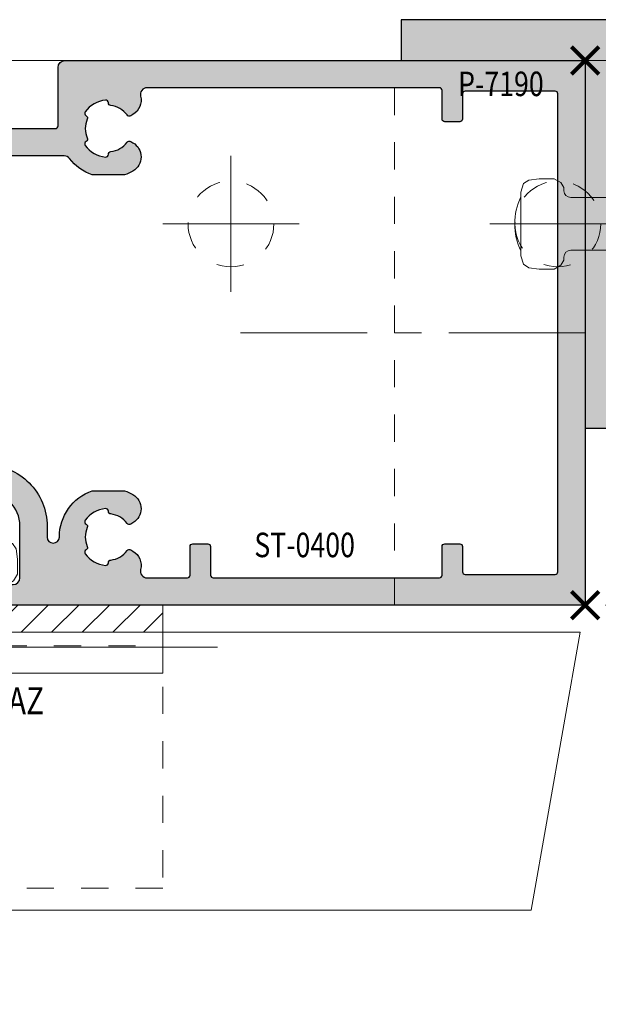
# Model space of a CAD drawing. Units: millimetres. Extents: x 0 to 19687, y 0 to 20038.
# Drawn here: x 4756 to 4798, y 10589 to 10661 of the extents above; entities that cross this region are included whole.
import ezdxf

# ---------------------------------------------------------------- set-up
doc = ezdxf.new("R2010")
doc.units = ezdxf.units.MM
doc.header["$PDMODE"] = 3
doc.header["$PDSIZE"] = 1
doc.linetypes.add('CENTER', pattern=[16, 10, -2, 2, -2])
doc.linetypes.add('HIDDEN', pattern=[4, 2, -2])
doc.layers.get('0').update_dxf_attribs({"linetype": 'CONTINUOUS', "lineweight": 5})
doc.layers.get('Defpoints').update_dxf_attribs({"linetype": 'CONTINUOUS', "lineweight": 0})
for name, color, linetype, lineweight in [('2 HARTLIJN1', 30, 'CENTER', 5), ('Storax Arcering', 146, 'CONTINUOUS', 5), ('Storax bev en systeem onderdelen', 215, 'CONTINUOUS', 9), ("Storax block's", 7, 'CONTINUOUS', 20), ('Storax Hatch Shading Aluminium', 251, 'CONTINUOUS', 20), ('Storax profiel aanzicht', 40, 'CONTINUOUS', 15), ('Storax profiel aanzicht dun', 42, 'CONTINUOUS', 9), ('Storax profiel detail', 130, 'CONTINUOUS', 25), ('Storax profiel detail dun', 134, 'CONTINUOUS', 18), ('Storax profiel detail hidden', 138, 'HIDDEN', 13), ('Storax-maatvoering-Detail', 24, 'CONTINUOUS', 5)]:
    doc.layers.add(name, color=color, linetype=linetype, lineweight=lineweight)
for name, color, linetype, lineweight, plot in [('2 Niet printen', 243, 'CONTINUOUS', 9, False), ('Storax lamel BAZ aan-uit', 32, 'CONTINUOUS', 15, False), ('Storax Profiel nummer hidden', 163, 'CONTINUOUS', 0, False), ('Storax Vangpunt profiel', 1, 'CONTINUOUS', 100, False)]:
    doc.layers.add(name, color=color, linetype=linetype, lineweight=lineweight, plot=plot)
doc.styles.add('ST-2mmHidden', font='romans.shx', dxfattribs={"width": 0.8, "height": 2})
doc.styles.add('ST-MV', font='arial.ttf', dxfattribs={"width": 0.8})
doc.dimstyles.new('H-1-005', dxfattribs={"dimscale": 5, "dimtxt": 2, "dimasz": 1.5, "dimexe": 0.5, "dimexo": 3, "dimgap": 1, "dimtad": 1, "dimdec": 1, "dimzin": 9, "dimdsep": 46, "dimtxsty": 'ST-MV', "dimcen": 5, "dimclrd": 256, "dimclre": 256, "dimclrt": 160, "dimadec": 1, "dimazin": 2, "dimtfac": 1, "dimtdec": 1, "dimtix": 1, "dimtmove": 0, "dimatfit": 1, "dimfxl": 1, "dimtfill": 1, "dimtolj": 1, "dimtzin": 0, "dimlwd": -1, "dimlwe": -1, "dimarcsym": 0})

# ---------------------------------------------------------------- blocks, each defined once
blk = doc.blocks.new('*D2267')
at = {"layer": 'Defpoints', "color": 0, "transparency": 16777216}
for p in [(1516.141288019542, 729.4394711482928), (616.1412880195421, 639.1038114889488), (1516.141288019542, 639.1038114889488)]:
    blk.add_point(p, dxfattribs=at)
at = {"layer": 'Storax-maatvoering-Detail', "transparency": 16777216}
for p, q in [((616.1412880195421, 654.1038114889488), (616.1412880195421, 731.9394711482928)), ((1516.141288019542, 654.1038114889488), (1516.141288019542, 731.9394711482928)), ((623.6412880195421, 729.4394711482928), (1508.641288019542, 729.4394711482928))]:
    blk.add_line(p, q, dxfattribs=at)
for points in [[(623.6412880195421, 730.6894711482928), (623.6412880195421, 728.1894711482928), (616.1412880195421, 729.4394711482928)], [(1508.641288019542, 730.6894711482928), (1508.641288019542, 728.1894711482928), (1516.141288019542, 729.4394711482928)]]:
    blk.add_solid(points, dxfattribs=at)
at = {"layer": 'Storax-maatvoering-Detail', "color": 160, "transparency": 16777216, "insert": (1066.141288019542, 739.5452010255098), "char_height": 10, "attachment_point": 5, "style": 'ST-MV', "bg_fill": 3, "box_fill_scale": 1.1, "bg_fill_color": 256, "bg_fill_true_color": 13158600, "bg_fill_transparency": 0}
blk.add_mtext('\\A1;900', dxfattribs=at)
blk = doc.blocks.new('*D2272')
at = {"layer": 'Defpoints', "color": 0, "transparency": 16777216}
for p in [(1526.141288019542, 729.4394711482928), (1516.141288019542, 639.1038114889488), (1526.141288019542, 639.1008567450735)]:
    blk.add_point(p, dxfattribs=at)
at = {"layer": 'Storax-maatvoering-Detail', "transparency": 16777216}
for p, q in [((1516.141288019542, 654.1038114889488), (1516.141288019542, 731.9394711482928)), ((1526.141288019542, 654.1008567450735), (1526.141288019542, 731.9394711482928)), ((1508.641288019542, 729.4394711482928), (1474.794425809447, 729.4394711482928)), ((1526.141288019542, 729.4394711482928), (1516.141288019542, 729.4394711482928)), ((1533.641288019542, 729.4394711482928), (1541.141288019542, 729.4394711482928))]:
    blk.add_line(p, q, dxfattribs=at)
for points in [[(1508.641288019542, 730.6894711482928), (1508.641288019542, 728.1894711482928), (1516.141288019542, 729.4394711482928)], [(1533.641288019542, 730.6894711482928), (1533.641288019542, 728.1894711482928), (1526.141288019542, 729.4394711482928)]]:
    blk.add_solid(points, dxfattribs=at)
at = {"layer": 'Storax-maatvoering-Detail', "color": 160, "transparency": 16777216, "insert": (1485.134125673021, 739.5452010255098), "char_height": 10, "attachment_point": 5, "style": 'ST-MV', "bg_fill": 3, "box_fill_scale": 1.1, "bg_fill_color": 256, "bg_fill_true_color": 13158600, "bg_fill_transparency": 0}
blk.add_mtext('\\A1;10', dxfattribs=at)
blk = doc.blocks.new('STORAX ST Deurvleugel LD-0400')
at = {"layer": 'Storax Hatch Shading Aluminium'}
h = blk.add_hatch(color=256, dxfattribs=at)
h.dxf.hatch_style = 1
edge = h.paths.add_edge_path()
edge.add_arc((-42.74999999998556, 1.300000000003024), 0.1999999999969759, 89.99999999996737, 180.0000000000326, ccw=False)
edge.add_line((-42.74999999998545, 1.5), (-42, 1.5))
edge.add_arc((-42, 2), 0.5, 270, 360)
edge.add_line((-41.5, 2), (-41.5, 5.80000000000291))
edge.add_arc((-44, 5.80000000000291), 2.5, 0, 90)
edge.add_line((-44, 8.30000000000291), (-46.5, 8.30000000000291))
edge.add_arc((-46.5, 5.80000000000291), 2.5, 90, 180)
edge.add_line((-49, 5.80000000000291), (-49, 2.099999999991269))
edge.add_arc((-48.40000000000157, 2.09999999999843), 0.5999999999984311, 180.0000000006839, 270.0000000007056)
edge.add_line((-48.39999999999418, 1.5), (-47.25000000001455, 1.5))
edge.add_arc((-47.25000000000728, 1.299999999995634), 0.2000000000043656, 2.084391326206969e-09, 90.00000000208439, ccw=False)
edge.add_line((-47.05000000000291, 1.30000000000291), (-47.05000000000291, 0.1999999999970896))
edge.add_arc((-47.25000000000728, 0.2000000000043693), 0.2000000000043727, 269.99999999791766, 359.99999999791453, ccw=False)
edge.add_line((-47.25000000001455, 0), (-59.79999999998836, 0))
edge.add_arc((-59.79999999999564, 0.2000000000043618), 0.2000000000043618, 180.0000000020834, 270.00000000208644, ccw=False)
edge.add_line((-60, 0.1999999999970896), (-60, 5.649999999994179))
edge.add_arc((-59, 5.649999999994179), 1, 90, 180, ccw=False)
edge.add_line((-59, 6.649999999994179), (-57.5, 6.649999999994179))
edge.add_arc((-57.5, 5.649999999994179), 1, 0, 90, ccw=False)
edge.add_line((-56.5, 5.649999999994179), (-56.5, 5.231495457614074))
edge.add_arc((-56.69999999998781, 5.231495457611161), 0.1999999999878099, -59.99999999912791, 8.342908586200792e-10, ccw=False)
edge.add_line((-56.59999999999127, 5.058290376866353), (-57.75, 4.394337567297043))
edge.add_arc((-57.50000000000086, 3.96132486540532), 0.4999999999991408, 119.9999999999431, 179.999999999932)
edge.add_line((-58, 3.961324865405913), (-58, 2.5))
edge.add_arc((-57.5, 2.5), 0.5, 180, 270)
edge.add_line((-57.5, 2), (-51.19999999999709, 2))
edge.add_arc((-51.1999999999971, 2.199999999997097), 0.1999999999970967, 270.000000000002, 359.999999999998)
edge.add_line((-51, 2.19999999999709), (-51, 34.30000000000291))
edge.add_arc((-51.19999999999709, 34.30000000000291), 0.1999999999970896, 0, 90)
edge.add_line((-51.19999999999709, 34.5), (-57.5, 34.5))
edge.add_arc((-57.5, 34), 0.5, 90, 180)
edge.add_line((-58, 34), (-58, 32.53867513459409))
edge.add_arc((-57.50000000000087, 32.53867513459468), 0.4999999999991331, 180.0000000000676, 240.0000000000574)
edge.add_line((-57.75, 32.10566243270296), (-56.59999999999127, 31.44170962313365))
edge.add_arc((-56.7000000000003, 31.26850454238162), 0.2000000000003033, -2.936189957836177e-09, 59.999999997062275, ccw=False)
edge.add_line((-56.5, 31.26850454237137), (-56.5, 30.84999999999127))
edge.add_arc((-57.5, 30.84999999999127), 1, -90, 0, ccw=False)
edge.add_line((-57.5, 29.84999999999127), (-59, 29.84999999999127))
edge.add_arc((-59, 30.84999999999127), 1, 180, 270, ccw=False)
edge.add_line((-60, 30.84999999999127), (-60, 36.29999999998836))
edge.add_arc((-59.79999999999565, 36.29999999999565), 0.2000000000043514, 90.00000000208041, 180.0000000020885, ccw=False)
edge.add_line((-59.80000000000291, 36.5), (-44.5, 36.5))
edge.add_arc((-44.50000000000011, 36.80000000000302), 0.3000000000030241, 270.0000000000217, 359.9999999999783)
edge.add_line((-44.19999999999709, 36.80000000000291), (-44.19999999999709, 38.5))
edge.add_arc((-43.19999999999771, 38.50000000000112), 0.9999999999993818, -59.99999999993889, 180.0000000000639, ccw=False)
edge.add_line((-42.69999999999709, 37.63397459621774), (-42.69999999999709, 35.19999999999709))
edge.add_arc((-42.5, 35.19999999999709), 0.1999999999970896, 180, 270)
edge.add_line((-42.5, 35), (-38.89999999999418, 35))
edge.add_arc((-38.89999999999418, 35.19999999999709), 0.1999999999970896, 270, 360)
edge.add_line((-38.69999999999709, 35.19999999999709), (-38.69999999999709, 39.5))
edge.add_arc((-38.19999999999698, 39.49999999999989), 0.5000000000001137, 90.00000000001302, 179.999999999987, ccw=False)
edge.add_line((-38.19999999999709, 40), (-0.1999999999970896, 40))
edge.add_arc((-0.1999999999970896, 39.80000000000291), 0.1999999999970896, 0, 90, ccw=False)
edge.add_line((0, 39.80000000000291), (0, 0.1999999999970896))
edge.add_arc((-0.199999999996976, 0.199999999996976), 0.199999999996976, -90.00000000003263, 3.26281224261038e-11, ccw=False)
edge.add_line((-0.1999999999970896, 0), (-42.74999999998545, 0))
edge.add_arc((-42.74999999998556, 0.199999999996976), 0.199999999996976, 179.9999999999674, 270.00000000003257, ccw=False)
edge.add_line((-42.94999999998254, 0.1999999999970896), (-42.94999999998254, 1.30000000000291))
edge = h.paths.add_edge_path(flags=16)
edge.add_line((-39.5, 5.799999999988358), (-39.5, 4.999999999985448))
edge.add_arc((-39.05000000000291, 4.999999999985448), 0.4499999999970896, 180, 360)
edge.add_arc((-35.00000000002429, 4.99999999997182), 3.599999999981534, 109.18813645179381, 179.9999999997831, ccw=False)
edge.add_line((-36.18321595652378, 8.39999999999418), (-33.81678404353443, 8.39999999999418))
edge.add_arc((-35.00000000003776, 4.99999999992896), 3.600000000023276, 60.000000000536204, 70.81186354837268, ccw=False)
edge.add_arc((-33.80000000004293, 7.078460969041208), 1.20000000000023, -59.99999999988597, 60.00000000068832, ccw=False)
edge.add_line((-33.20000000004075, 6.039230484500877), (-33.36369318273501, 5.944722181418911))
edge.add_arc((-33.46369318280103, 6.117927262185377), 0.2000000000413081, 216.0423284337629, 300.0000000150086, ccw=False)
edge.add_arc((-35.00000000009596, 5.0000000000408), 1.700000000041048, 36.04232841543441, 83.95767157792838)
edge.add_arc((-34.79999999999557, 6.88944436284502), 0.2000000000044279, 179.9999999978934, 263.95767157905397, ccw=False)
edge.add_arc((-35.1999999999581, 6.8894443628078), 0.1999999999581021, 1.276929093781476e-08, 96.04232843146795)
edge.add_arc((-35.00000000009364, 4.999999999935044), 2.100000000046895, 96.04232841626141, 143.9576715787201)
edge.add_arc((-36.53630681728128, 6.117927262172752), 0.1999999999964951, 143.9576715811731, 239.9999999999934)
edge.add_arc((-36.73630681725955, 5.771517100593032), 0.2000000000497513, -23.957671566193085, 60.0000000148425, ccw=False)
edge.add_arc((-35.00000000001427, 4.999999999872649), 1.700000000033521, 156.0423284151463, 203.9576715776068)
edge.add_arc((-36.7363068172776, 4.22848289932163), 0.1999999999974726, -60.00000000022561, 23.95767158135311, ccw=False)
edge.add_arc((-36.53630681726408, 3.882072737867158), 0.1999999999579314, 120.0000000120755, 216.0423284306947)
edge.add_arc((-34.99999999990993, 4.999999999946619), 2.100000000049852, 216.0423284162462, 263.957671578707)
edge.add_arc((-35.19999999999732, 3.110555637133923), 0.1999999999973157, 263.9576715810182, 359.9999999997571)
edge.add_arc((-34.79999999996257, 3.110555637185031), 0.2000000000374342, 96.04232843364531, 180.0000000148842, ccw=False)
edge.add_arc((-34.99999999992009, 5.000000000051235), 1.700000000054642, 276.0423284155695, 323.9576715780299)
edge.add_arc((-33.46369318273229, 3.882072737811349), 0.1999999999971688, 60.00000000042962, 143.9576715816551, ccw=False)
edge.add_line((-33.36369318273501, 4.055277818566537), (-33.20000000004075, 3.96076951547002))
edge.add_arc((-33.80000000006667, 2.921539031010927), 1.199999999941744, -14.357072876903374, 59.9999999969649, ccw=False)
edge.add_arc((-32.15309233868248, 2.499999999997555), 0.499999999997555, 165.6429271253636, 269.9999999992509)
edge.add_line((-32.15309233868902, 2), (-29.19999999999709, 2))
edge.add_arc((-29.19999999999709, 2.19999999999709), 0.1999999999970896, 270, 360)
edge.add_line((-29, 2.19999999999709), (-29, 4.30000000000291))
edge.add_arc((-28.80000000000291, 4.30000000000291), 0.1999999999970896, 90, 180, ccw=False)
edge.add_line((-28.80000000000291, 4.5), (-27.69999999999709, 4.5))
edge.add_arc((-27.69999999999709, 4.30000000000291), 0.1999999999970896, 0, 90, ccw=False)
edge.add_line((-27.5, 4.30000000000291), (-27.5, 2.19999999999709))
edge.add_arc((-27.30000000000302, 2.199999999996976), 0.1999999999969759, 179.9999999999674, 270.0000000000326)
edge.add_line((-27.30000000000291, 2), (-10.69999999999709, 2))
edge.add_arc((-10.69999999999698, 2.199999999996976), 0.1999999999969759, 269.9999999999674, 360.0000000000326)
edge.add_line((-10.5, 2.19999999999709), (-10.5, 4.30000000000291))
edge.add_arc((-10.30000000000291, 4.30000000000291), 0.1999999999970896, 90, 180, ccw=False)
edge.add_line((-10.30000000000291, 4.5), (-9.19999999999709, 4.5))
edge.add_arc((-9.19999999999709, 4.30000000000291), 0.1999999999970896, 0, 90, ccw=False)
edge.add_line((-9, 4.30000000000291), (-9, 2.44999999999709))
edge.add_arc((-8.800000000003024, 2.449999999996976), 0.1999999999969759, 179.9999999999674, 270.0000000000326)
edge.add_line((-8.80000000000291, 2.25), (-2.19999999999709, 2.25))
edge.add_arc((-2.199999999996976, 2.449999999996976), 0.1999999999969759, 269.9999999999674, 360.0000000000326)
edge.add_line((-2, 2.44999999999709), (-2, 37.55000000000291))
edge.add_arc((-2.19999999999709, 37.55000000000291), 0.1999999999970896, 0, 90)
edge.add_line((-2.19999999999709, 37.75), (-8.80000000000291, 37.75))
edge.add_arc((-8.80000000000291, 37.55000000000291), 0.1999999999970896, 90, 180)
edge.add_line((-9, 37.55000000000291), (-9, 35.69999999999709))
edge.add_arc((-9.199999999996976, 35.69999999999698), 0.1999999999969759, -90.00000000003263, 3.26281224261038e-11, ccw=False)
edge.add_line((-9.19999999999709, 35.5), (-10.30000000000291, 35.5))
edge.add_arc((-10.30000000000302, 35.69999999999698), 0.1999999999969759, 179.9999999999674, 270.00000000003257, ccw=False)
edge.add_line((-10.5, 35.69999999999709), (-10.5, 37.80000000000291))
edge.add_arc((-10.69999999999698, 37.80000000000302), 0.1999999999969759, 359.9999999999674, 450.0000000000326)
edge.add_line((-10.69999999999709, 38), (-32.15309233868902, 38))
edge.add_arc((-32.15309233864959, 37.50000000005046), 0.4999999999495373, 90.00000000451891, 194.3570728782822)
edge.add_arc((-33.80000000006076, 37.07846096906421), 1.200000000009186, -59.99999999995231, 14.35707287381041, ccw=False)
edge.add_line((-33.2000000000553, 36.03923048451543), (-33.36369318273501, 35.94472218143346))
edge.add_arc((-33.46369318280103, 36.11792726219993), 0.2000000000413066, 216.0423284337625, 300.0000000150088, ccw=False)
edge.add_arc((-35.00000000011232, 35.00000000006266), 1.700000000049976, 36.04232841491102, 83.95767157740589)
edge.add_arc((-34.80000000000388, 36.88944436286665), 0.1999999999961185, 179.9999999999206, 263.9576715811969, ccw=False)
edge.add_arc((-35.1999999999581, 36.88944436282235), 0.1999999999581021, 1.276903649344019e-08, 96.04232843146795)
edge.add_arc((-35.00000000011001, 34.99999999995687), 2.100000000037937, 96.04232841583794, 143.9576715782966)
edge.add_arc((-36.53630681727454, 36.11792726219462), 0.200000000006205, 143.9576715806336, 239.9999999993684)
edge.add_arc((-36.73630681725132, 35.77151710061491), 0.200000000039291, -23.957671565258806, 60.00000001583658, ccw=False)
edge.add_arc((-34.9999999999979, 34.99999999989448), 1.700000000051436, 156.0423284151463, 203.9576715776069)
edge.add_arc((-36.7363068172776, 34.22848289933618), 0.199999999997474, -60.000000000224986, 23.95767158135402, ccw=False)
edge.add_arc((-36.53630681726408, 33.88207273788171), 0.199999999957934, 120.0000000120751, 216.042328430694)
edge.add_arc((-34.99999999990993, 34.99999999996117), 2.100000000049851, 216.0423284162462, 263.957671578707)
edge.add_arc((-35.19999999999726, 33.11055563714841), 0.1999999999972559, 263.9576715810001, 359.9999999997761)
edge.add_arc((-34.79999999996244, 33.11055563719947), 0.2000000000375621, 96.04232843367822, 180.0000000148514, ccw=False)
edge.add_arc((-34.99999999992014, 35.00000000006587), 1.700000000054733, 276.0423284155709, 323.9576715780285)
edge.add_arc((-33.46369318273234, 33.88207273782612), 0.199999999997005, 60.000000000387615, 143.9576715816989, ccw=False)
edge.add_line((-33.36369318273501, 34.05527781858109), (-33.2000000000553, 33.96076951549912))
edge.add_arc((-33.80000000005895, 32.92153903092129), 1.200000000033445, -59.999999999918316, 60.00000000072049, ccw=False)
edge.add_arc((-34.9999999999503, 34.99999999995238), 3.599999999934467, 289.18813645260707, 299.9999999989399, ccw=False)
edge.add_line((-33.81678404341801, 31.59999999999127), (-36.18321595649468, 31.59999999999127))
edge.add_arc((-34.99999999995928, 34.99999999999508), 3.599999999975815, 217.5718693200375, 250.8118635475695, ccw=False)
edge.add_arc((-38.24961536179271, 32.49999999998827), 0.500000000011732, 37.57186931933317, 89.9999999988951)
edge.add_line((-38.24961536178307, 33), (-44.5, 33))
edge.add_arc((-44.5, 33.19999999999709), 0.1999999999970896, 180, 270, ccw=False)
edge.add_line((-44.69999999999709, 33.19999999999709), (-44.69999999999709, 34.30000000000291))
edge.add_arc((-44.89999999999407, 34.30000000000302), 0.1999999999969759, 359.9999999999674, 450.0000000000326)
edge.add_line((-44.89999999999418, 34.5), (-48.69999999999709, 34.5))
edge.add_arc((-48.6999999999972, 34.1999999999972), 0.3000000000027967, 89.99999999997829, 180.0000000000217)
edge.add_line((-49, 34.19999999999709), (-49, 9.898780306379194))
edge.add_arc((-48.80000000000231, 9.898780306380376), 0.1999999999976936, 180.0000000003384, 299.298636739595)
edge.add_arc((-46.4999999999934, 5.799999999994278), 4.500000000008632, 90.00000000008413, 119.29863673935151, ccw=False)
edge.add_line((-46.5, 10.30000000000291), (-44, 10.30000000000291))
edge.add_arc((-44.00000000000603, 5.799999999996885), 4.500000000006025, -1.0862777344300412e-10, 89.99999999992332, ccw=False)
at = {"layer": '2 HARTLIJN1'}
blk.add_line((0, 20), (-25.31105429402669, 20), dxfattribs=at)
at = {"layer": 'Storax profiel detail'}
for points in [[(-42.94999999998254, 1.30000000000291, -0.414213562373428), (-42.74999999998545, 1.5), (-42, 1.5, 0.4142135623730951), (-41.5, 2), (-41.5, 5.80000000000291, 0.4142135623730951), (-44, 8.30000000000291), (-46.5, 8.30000000000291, 0.4142135623730951), (-49, 5.80000000000291), (-49, 2.099999999991269, 0.4142135623732067), (-48.39999999999418, 1.5), (-47.25000000001455, 1.5, -0.4142135623730951), (-47.05000000000291, 1.30000000000291), (-47.05000000000291, 0.1999999999970896, -0.4142135623730841), (-47.25000000001455, 0), (-59.79999999998836, 0, -0.414213562373106), (-60, 0.1999999999970896), (-60, 5.649999999994179, -0.4142135623730951), (-59, 6.649999999994179), (-57.5, 6.649999999994179, -0.4142135623730951), (-56.5, 5.649999999994179), (-56.5, 5.231495457614074, -0.2679491924309463), (-56.59999999999127, 5.058290376866353), (-57.75, 4.394337567297043, 0.2679491924310702), (-58, 3.961324865405913), (-58, 2.5, 0.4142135623730951), (-57.5, 2), (-51.19999999999709, 2, 0.4142135623730737), (-51, 2.19999999999709), (-51, 34.30000000000291, 0.4142135623730992), (-51.19999999999709, 34.5), (-57.5, 34.5, 0.4142135623730951), (-58, 34), (-58, 32.53867513459409, 0.2679491924310743), (-57.75, 32.10566243270296), (-56.59999999999127, 31.44170962313365, -0.2679491924311124), (-56.5, 31.26850454237137), (-56.5, 30.84999999999127, -0.4142135623730951), (-57.5, 29.84999999999127), (-59, 29.84999999999127, -0.4142135623730951), (-60, 30.84999999999127), (-60, 36.29999999998836, -0.4142135623731345), (-59.80000000000291, 36.5), (-44.5, 36.5, 0.4142135623728732), (-44.19999999999709, 36.80000000000291), (-44.19999999999709, 38.5, -1.732050807568924), (-42.69999999999709, 37.63397459621774), (-42.69999999999709, 35.19999999999709, 0.4142135623730951), (-42.5, 35), (-38.89999999999418, 35, 0.4142135623730951), (-38.69999999999709, 35.19999999999709), (-38.69999999999709, 39.5, -0.4142135623729619), (-38.19999999999709, 40), (-0.1999999999970896, 40, -0.4142135623730951), (0, 39.80000000000291), (0, 0.1999999999970896, -0.414213562373428), (-0.1999999999970896, 0), (-42.74999999998545, 0, -0.414213562373428), (-42.94999999998254, 0.1999999999970896)], [(-39.5, 5.799999999988358), (-39.5, 4.999999999985448, 0.9999999999999998), (-38.60000000000582, 4.999999999985448, -0.3191977470695129), (-36.18321595652378, 8.39999999999418), (-33.81678404353443, 8.39999999999418, -0.0472106826186347), (-33.2000000000553, 8.117691453589941, -0.5773502691929668), (-33.20000000004075, 6.039230484500877), (-33.36369318273501, 5.944722181418911, -0.3836521427418807), (-33.62540968987742, 6.000250708209933, 0.2121705178972546), (-34.82105263158155, 6.690555482549826, -0.3836521427414583), (-35, 6.889444362852373, 0.4454500074248051), (-35.22105263157573, 7.088333243053057, 0.2121705178970935), (-36.69802332435211, 6.235603816079674, 0.4454500074254331), (-36.63630681727955, 5.944722181418911, -0.3836521427408334), (-36.55353767854103, 5.690304774238029, 0.2121705178971021), (-36.55353767862835, 4.309695225703763, -0.3836521427435501), (-36.63630681727955, 4.055277818566537, 0.4454500074243798), (-36.69802332427935, 3.76439618394943, 0.2121705178971034), (-35.22105263157573, 2.911666756845079, 0.4454500074250151), (-35, 3.110555637133075, -0.3836521427418478), (-34.8210526315961, 3.309444517508382, 0.2121705178971013), (-33.62540968980466, 3.999749291717308, -0.3836521427417803), (-33.36369318273501, 4.055277818566537), (-33.20000000004075, 3.96076951547002, -0.3363286759453883), (-32.63747694499034, 2.623982067932957, 0.4896627087772893), (-32.15309233868902, 2), (-29.19999999999709, 2, 0.4142135623730951), (-29, 2.19999999999709), (-29, 4.30000000000291, -0.4142135623730951), (-28.80000000000291, 4.5), (-27.69999999999709, 4.5, -0.4142135623730951), (-27.5, 4.30000000000291), (-27.5, 2.19999999999709, 0.414213562373428), (-27.30000000000291, 2), (-10.69999999999709, 2, 0.414213562373428), (-10.5, 2.19999999999709), (-10.5, 4.30000000000291, -0.4142135623730951), (-10.30000000000291, 4.5), (-9.19999999999709, 4.5, -0.4142135623730951), (-9, 4.30000000000291), (-9, 2.44999999999709, 0.414213562373428), (-8.80000000000291, 2.25), (-2.19999999999709, 2.25, 0.414213562373428), (-2, 2.44999999999709), (-2, 37.55000000000291, 0.4142135623730951), (-2.19999999999709, 37.75), (-8.80000000000291, 37.75, 0.4142135623730951), (-9, 37.55000000000291), (-9, 35.69999999999709, -0.414213562373428), (-9.19999999999709, 35.5), (-10.30000000000291, 35.5, -0.414213562373428), (-10.5, 35.69999999999709), (-10.5, 37.80000000000291, 0.414213562373428), (-10.69999999999709, 38), (-32.15309233868902, 38, 0.4896627087766179), (-32.63747694490303, 37.37601793209615, -0.3363286759448747), (-33.2000000000553, 36.03923048451543), (-33.36369318273501, 35.94472218143346, -0.3836521427418807), (-33.62540968987742, 36.00025070822448, 0.2121705178972582), (-34.82105263158155, 36.69055548257893, -0.3836521427420383), (-35, 36.88944436286693, 0.4454500074248051), (-35.22105263157573, 37.08833324306761, 0.2121705178970935), (-36.69802332435211, 36.23560381610878, 0.4454500074249873), (-36.63630681727955, 35.94472218143346), (-36.63630681727955, 35.94472218143346, -0.3836521427411314), (-36.55353767854103, 35.69030477426713, 0.2121705178971021), (-36.55353767862835, 34.30969522571831, -0.3836521427435501), (-36.63630681727955, 34.05527781858109, 0.4454500074243798), (-36.69802332427935, 33.76439618396398, 0.2121705178971034), (-35.22105263157573, 32.91166675685963, 0.4454500074252031), (-35, 33.11055563714763), (-35, 33.11055563714763, -0.3836521427415218), (-34.8210526315961, 33.30944451752293, 0.2121705178970891), (-33.62540968980466, 33.99974929173186, -0.383652142742207), (-33.36369318273501, 34.05527781858109), (-33.2000000000553, 33.96076951549912, -0.5773502691933438), (-33.20000000004075, 31.88230854635185, -0.0472106826120591), (-33.81678404341801, 31.59999999999127), (-36.18321595649468, 31.59999999999127, -0.146062449312361), (-37.85332080545777, 32.80487804877339, 0.2328366833719592), (-38.24961536178307, 33), (-44.5, 33, -0.4142135623730951), (-44.69999999999709, 33.19999999999709), (-44.69999999999709, 34.30000000000291, 0.414213562373428), (-44.89999999999418, 34.5), (-48.69999999999709, 34.5, 0.4142135623733169), (-49, 34.19999999999709), (-49, 9.898780306379194, 0.5732770871263512), (-48.70212765957695, 9.724364123132546, -0.1285404253240669), (-46.5, 10.30000000000291), (-44, 10.30000000000291, -0.4142135623732579)]]:
    blk.add_lwpolyline(points, format="xyb", close=True, dxfattribs=at)
at = {"layer": 'Storax Vangpunt profiel'}
for p in [(0, 40), (-60, 18.24999999999272), (-60, 0), (-45, 0), (0, 0)]:
    blk.add_point(p, dxfattribs=at)
at = {"layer": 'Storax Profiel nummer hidden', "style": 'ST-2mmHidden', "width": 0.8}
blk.add_text('ST-0400', height=1.8, dxfattribs=at).set_placement((-24.28681627908372, 3.516628584067803))
blk = doc.blocks.new('STORAX ST-Pivot BAZ bovenplaat draaibaar')
at = {"layer": '2 HARTLIJN1'}
for p, q in [((51.5, 35), (51.5, 45)), ((56.5, 40), (46.5, 40))]:
    blk.add_line(p, q, dxfattribs=at)
at = {"layer": 'Storax profiel detail hidden'}
blk.add_lwpolyline([(12.48999599680246, -10), (22.30000000000291, -10), (35, 11.99704525612469), (63.5, 11.99704525612469), (63.5, 52), (-63.5, 52), (-63.5, 11.99704525612469), (-35, 11.99704525612469), (-22.30000000000291, -10), (-12.48999599680246, -10, 0.480384461415261)], format="xyb", close=True, dxfattribs=at)
blk.add_circle((51.5, 40), 3.15, dxfattribs=at)
blk = doc.blocks.new('STORAX ST-Pivot BAZ Onderplaat')
at = {"layer": '2 HARTLIJN1'}
for p, q in [((163, -17), (163, -7)), ((168, -12), (158, -12))]:
    blk.add_line(p, q, dxfattribs=at)
at = {"layer": 'Storax profiel detail hidden'}
blk.add_lwpolyline([(99.98999599680246, -62), (109.8000000000029, -62), (122.5, -40.00295474387531), (175, -40.00295474387531), (175, 0), (0, 0), (0, -40.00295474387531), (52.5, -40.00295474387531), (65.19999999999709, -62), (75.01000400319754, -62, 0.4803844614152611)], format="xyb", close=True, dxfattribs=at)
blk.add_circle((163, -12), 3.15, dxfattribs=at)
blk = doc.blocks.new('STORAX ST-Pivot BAZ')
at = {"layer": "Storax block's"}
for name, p in [('STORAX ST-Pivot BAZ Onderplaat', (0, 0)), ('STORAX ST-Pivot BAZ bovenplaat draaibaar', (87.5, -52))]:
    blk.add_blockref(name, p, dxfattribs=at)
blk = doc.blocks.new('STORAX ST Deur aanslag T30x30x3 P-7190')
at = {"layer": 'Storax Hatch Shading Aluminium'}
h = blk.add_hatch(color=256, dxfattribs=at)
h.dxf.hatch_style = 1
h.paths.add_polyline_path([(13.5, 0), (13.5, 3), (-16.5, 3), (-16.5, 0), (-3, 0), (-3, -27), (0, -27), (0, 0)])
at = {"layer": 'Storax profiel detail'}
blk.add_lwpolyline([(13.5, 0), (13.5, 3), (-16.5, 3), (-16.5, 0), (-3, 0), (-3, -27), (0, -27), (0, 0)], close=True, dxfattribs=at)
at = {"layer": 'Storax Profiel nummer hidden', "style": 'ST-2mmHidden', "width": 0.8}
blk.add_text('P-7190', height=1.8, dxfattribs=at).set_placement((-12.32368654645688, -2.612308841053164))
blk = doc.blocks.new('ST Blindklinknagel-lamelhouder')
at = {"layer": '2 Niet printen'}
blk.add_line((-1.451587070363822e-12, 5.165486881425661), (-1.451587070363822e-12, -1.794485415070458), dxfattribs=at)
at = {"layer": 'Storax bev en systeem onderdelen'}
blk.add_lwpolyline([(-1.937755326634942, -1.814794412932315), (-1.937755326634942, 1.054057494473454, 0.414213562373095), (-2.437755326634942, 1.554057494473454), (-2.664330589173915, 1.554057494473454), (-3.042599153701303, 1.781647110494305), (-3.315834730656206, 2.279915676581368), (-3.315834730656206, 3.36983568724645), (-3.223202626741113, 4.140459654872757), (-2.96386602673374, 4.516936286285272), (-2.341990842116502, 4.720602486571806), (2.341990842116502, 4.720602486571806), (2.96386602673374, 4.516936286285272), (3.223202626741113, 4.140459654872757), (3.315834730656206, 3.36983568724645), (3.315834730656206, 2.279915676581368), (3.042599153701303, 1.781647110494305), (2.664330589173915, 1.554057494473454), (2.437755326634942, 1.554057494473454, 0.414213562373095), (1.937755326634942, 1.054057494473454), (1.937755326634942, -1.814794412932315)], format="xyb", dxfattribs=at)
blk.add_arc((-2.046363078989089e-12, 0.4929834023965896), 4.672503479029071, 64.79457276443118, 115.2054272355542, dxfattribs=at)
blk = doc.blocks.new('deurdetail STORAX H04')
at = {"layer": 'Storax profiel detail dun'}
blk.add_lwpolyline([(-270, 0.002954743875307031), (-70, 0.002954743875307031), (-70, 40.00295474387531), (-270, 40.00295474387531)], dxfattribs=at)
at = {"layer": "Storax block's"}
for name, p in [('STORAX ST Deur aanslag T30x30x3 P-7190', (-67, 40.00295474387531)), ('STORAX ST-Pivot BAZ', (-235, 40.00295474387531)), ('STORAX ST Deurvleugel LD-0400', (-70, 0.002954743875307031))]:
    blk.add_blockref(name, p, dxfattribs=at)
at = {"layer": "Storax block's", "xscale": -1, "rotation": 90}
blk.add_blockref('ST Blindklinknagel-lamelhouder', (-69.99570749500637, 28.00295474387531), dxfattribs=at)
blk = doc.blocks.new('*D2290')
at = {"layer": 'Defpoints', "color": 0, "transparency": 16777216}
for p in [(601.1412880195421, 576.7038114889438), (1512.191563651671, 576.7038114889438), (1512.191563651671, 541.044077571245)]:
    blk.add_point(p, dxfattribs=at)
at = {"layer": 'Storax-maatvoering-Detail', "transparency": 16777216}
for p, q in [((601.1412880195421, 561.7038114889438), (601.1412880195421, 538.544077571245)), ((1512.191563651671, 561.7038114889438), (1512.191563651671, 538.544077571245)), ((608.6412880195421, 541.044077571245), (1504.691563651671, 541.044077571245))]:
    blk.add_line(p, q, dxfattribs=at)
for points in [[(608.6412880195421, 542.294077571245), (608.6412880195421, 539.794077571245), (601.1412880195421, 541.044077571245)], [(1504.691563651671, 542.294077571245), (1504.691563651671, 539.794077571245), (1512.191563651671, 541.044077571245)]]:
    blk.add_solid(points, dxfattribs=at)
at = {"layer": 'Storax-maatvoering-Detail', "color": 160, "transparency": 16777216, "insert": (1056.666425835607, 551.149807448462), "char_height": 10, "attachment_point": 5, "style": 'ST-MV', "bg_fill": 3, "box_fill_scale": 1.1, "bg_fill_color": 256, "bg_fill_true_color": 13158600, "bg_fill_transparency": 0}
blk.add_mtext('\\A1;911.1', dxfattribs=at)
blk = doc.blocks.new('*D2291')
at = {"layer": 'Defpoints', "color": 0, "transparency": 16777216}
for p in [(1512.191563651671, 576.7038114889438), (1518.184123322986, 576.7038114889438), (1518.184123322986, 541.044077571245)]:
    blk.add_point(p, dxfattribs=at)
at = {"layer": 'Storax-maatvoering-Detail', "transparency": 16777216}
for p, q in [((1512.191563651671, 561.7038114889438), (1512.191563651671, 538.544077571245)), ((1518.184123322986, 561.7038114889438), (1518.184123322986, 538.544077571245)), ((1504.691563651671, 541.044077571245), (1497.191563651671, 541.044077571245)), ((1512.191563651671, 541.044077571245), (1518.184123322986, 541.044077571245)), ((1525.684123322986, 541.044077571245), (1533.184123322986, 541.044077571245))]:
    blk.add_line(p, q, dxfattribs=at)
for points in [[(1504.691563651671, 542.294077571245), (1504.691563651671, 539.794077571245), (1512.191563651671, 541.044077571245)], [(1525.684123322986, 542.294077571245), (1525.684123322986, 539.794077571245), (1518.184123322986, 541.044077571245)]]:
    blk.add_solid(points, dxfattribs=at)
at = {"layer": 'Storax-maatvoering-Detail', "color": 160, "transparency": 16777216, "insert": (1515.187843487329, 551.149807448462), "char_height": 10, "attachment_point": 5, "style": 'ST-MV', "bg_fill": 3, "box_fill_scale": 1.1, "bg_fill_color": 256, "bg_fill_true_color": 13158600, "bg_fill_transparency": 0}
blk.add_mtext('\\A1;6', dxfattribs=at)
blk = doc.blocks.new('*D2292')
at = {"layer": 'Defpoints', "color": 0, "transparency": 16777216}
for p in [(601.0412880195415, 597.1038114889487), (1515.688634058125, 597.1038114889488), (1515.688634058125, 597.1038114889488), (1512.091563651671, 576.7038114889435), (1440.824260444661, 559.5055099186484)]:
    blk.add_point(p, dxfattribs=at)
at = {"layer": 'Storax-maatvoering-Detail', "transparency": 16777216}
blk.add_line((1509.486840986667, 561.9316951937603), (1500.707079395966, 512.139192903843), dxfattribs=at)
blk.add_arc((1515.688634058125, 597.1038114889488), 83.77533478003879, 185.1311281612444, 254.868871838755, dxfattribs=at)
for points in [[(1431.000271550093, 589.5553758650651), (1433.497765683676, 589.6672823113314), (1431.913299278086, 597.1038114889488)], [(1494.092787954419, 517.4529468268465), (1493.548896313494, 515.0128275914544), (1501.141199840133, 514.6012122863733)]]:
    blk.add_solid(points, dxfattribs=at)
at = {"layer": 'Storax-maatvoering-Detail', "color": 160, "transparency": 16777216, "insert": (1459.254442595547, 549.7499022469124), "char_height": 10, "attachment_point": 5, "rotation": 309.99999999999955, "style": 'ST-MV', "bg_fill": 3, "box_fill_scale": 1.1, "bg_fill_color": 256, "bg_fill_true_color": 13158600, "bg_fill_transparency": 0}
blk.add_mtext('\\A1;80°', dxfattribs=at)
blk = doc.blocks.new('STORAX ST-033-11 BAZ')
at = {"layer": 'Storax profiel detail dun'}
blk.add_lwpolyline([(-14, 0), (-14, -5), (14, -5), (14, 0)], close=True, dxfattribs=at)
at = {"layer": 'Storax profiel detail hidden'}
blk.add_line((-14, -3), (14, -3), dxfattribs=at)
for points in [[(-2, -3), (-2, 0), (2, 0), (2, -3)], [(-14, -2), (14, -2), (14, -20.80000000000018), (-14, -20.80000000000018)]]:
    blk.add_lwpolyline(points, close=True, dxfattribs=at)
at = {"layer": 'Storax Vangpunt profiel'}
blk.add_point((0, 0), dxfattribs=at)
at = {"layer": "Storax block's"}
blk.add_blockref('ST Blindklinknagel-lamelhouder', (0, 0), dxfattribs=at)
at = {"layer": 'Storax Profiel nummer hidden', "style": 'ST-2mmHidden', "width": 0.8}
blk.add_text('ST-033-11 BAZ', height=2, dxfattribs=at).set_placement((-9.475757076157379, -8.03111281794554))
blk = doc.blocks.new('STORAX ST-033-CLOSE BAZ Lamel')
at = {"layer": 'Storax Arcering'}
h = blk.add_hatch(dxfattribs=at)
h.set_pattern_fill('ANSI31', color=256, scale=0.5)
h.set_pattern_definition([(45, (-14, 20.39999999999054), (-1.122532015133644, 1.122532015133644), [])])
h.paths.add_polyline_path([(-14, 22.39999999999054), (14, 22.39999999999054), (14, 20.39999999999054), (-14, 20.39999999999054)])
at = {"layer": '2 HARTLIJN1'}
blk.add_line((0, 0), (0, 22.39999999999054), dxfattribs=at)
at = {"layer": 'Storax lamel BAZ aan-uit'}
for p, q in [((-18, 20.39999999999054), (18, 20.39999999998872)), ((-18, 19.29999999998836), (18, 19.29999999998836)), ((-18.00000000000182, 0), (17.99999999999818, 1.818989403545856e-12))]:
    blk.add_line(p, q, dxfattribs=at)
at = {"layer": 'Storax Vangpunt profiel'}
blk.add_point((0, 0), dxfattribs=at)
at = {"layer": "Storax block's"}
blk.add_blockref('STORAX ST-033-11 BAZ', (0, 22.39999999999054), dxfattribs=at)
at = {"layer": 'Storax Profiel nummer hidden', "style": 'ST-2mmHidden', "width": 0.8}
for s, p in [('ST-033-CLOSE BAZ', (-17.00000000000182, 7)), ('Lamel', (-17.00000000000182, 4))]:
    blk.add_text(s, height=1.8, dxfattribs=at).set_placement(p)
blk = doc.blocks.new('tekenset voor deuren ST-033-CLOSE NW')
at = {"layer": 'Storax profiel aanzicht'}
blk.add_lwpolyline([(601.1412880195421, 597.1038114889488), (1515.788634058125, 597.1038114889488), (1512.191563651671, 576.7038114889438), (601.1412880195421, 576.7038114889438)], close=True, dxfattribs=at)
at = {"layer": 'Storax-maatvoering-Detail'}
dim = blk.add_linear_dim(base=(1516.141288019542, 729.4394711482928), p1=(616.1412880195421, 639.1038114889488), p2=(1516.141288019542, 639.1038114889488), dimstyle='H-1-005', dxfattribs=at)
dim.commit()
dim.dimension.update_dxf_attribs({"geometry": '*D2267', "text_midpoint": (1066.141288019542, 739.5452010255098)})
dim = blk.add_linear_dim(base=(1526.141288019542, 729.4394711482928), p1=(1516.141288019542, 639.1038114889488), p2=(1526.141288019542, 639.1008567450735), dimstyle='H-1-005', dxfattribs=at)
dim.commit()
dim.dimension.update_dxf_attribs({"geometry": '*D2272', "text_midpoint": (1485.134125673021, 729.4394711482928), "dimtype": 160})
at = {"layer": 'Storax profiel aanzicht dun'}
blk.add_lwpolyline([(616.1412880195421, 639.1038114889488), (1516.141288019542, 639.1038114889488), (1516.141288019542, 599.1038114889488), (616.1412880195421, 599.1038114889488)], close=True, dxfattribs=at)
at = {"layer": "Storax block's"}
blk.add_blockref('deurdetail STORAX H04', (1586.141288019542, 599.1008567450735), dxfattribs=at)
at = {"layer": 'Storax-maatvoering-Detail'}
dim = blk.add_linear_dim(base=(1512.191563651671, 541.044077571245), p1=(601.1412880195421, 576.7038114889438), p2=(1512.191563651671, 576.7038114889438), dimstyle='H-1-005', dxfattribs=at)
dim.commit()
dim.dimension.update_dxf_attribs({"geometry": '*D2290', "text_midpoint": (1056.666425835607, 551.149807448462)})
dim = blk.add_linear_dim(base=(1518.184123322986, 541.044077571245), p1=(1512.191563651671, 576.7038114889438), p2=(1518.184123322986, 576.7038114889438), dimstyle='H-1-005', dxfattribs=at)
dim.commit()
dim.dimension.update_dxf_attribs({"geometry": '*D2291', "text_midpoint": (1515.187843487329, 551.149807448462)})
dim = blk.add_angular_dim_2l(base=(1440.824260444661, 559.5055099186484), line1=((1515.688634058125, 597.1038114889488), (1512.091563651671, 576.7038114889438)), line2=((601.0412880195418, 597.1038114889488), (1515.688634058125, 597.1038114889488)), dimstyle='H-1-005', dxfattribs=at)
dim.commit()
dim.dimension.update_dxf_attribs({"geometry": '*D2292', "text_midpoint": (1459.254442595547, 549.7499022469124)})
at = {"layer": "Storax block's"}
blk.add_blockref('STORAX ST-033-CLOSE BAZ Lamel', (1471.141288019542, 576.7038114889583), dxfattribs=at)

msp = doc.modelspace()

# ---------------------------------------------------------------- block references
msp.add_blockref('tekenset voor deuren ST-033-CLOSE NW', (3281.236604218779, 10019.20204637776))

doc.saveas('drawing.dxf')
